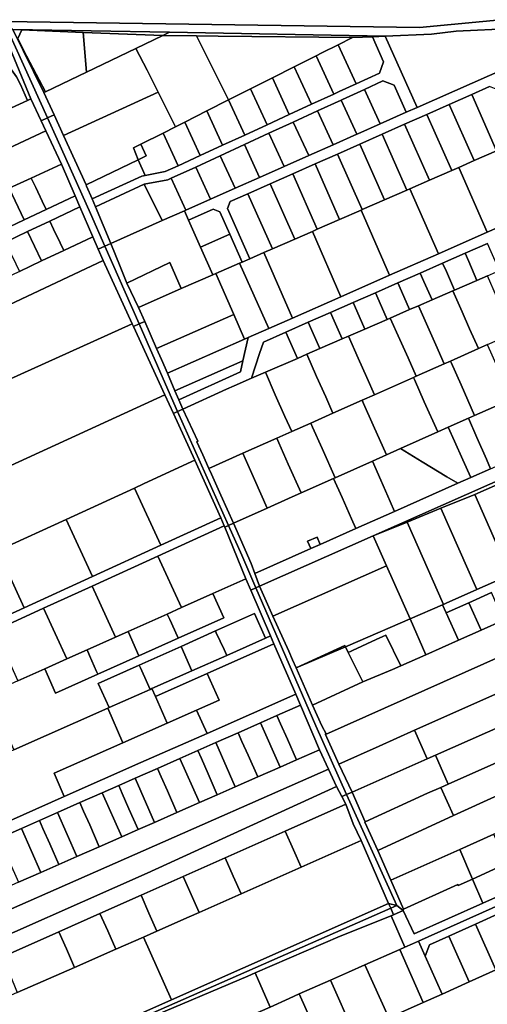
# Model space of a CAD drawing. Units: inches. Extents: x 7506314 to 7518549, y 5779004 to 5790189.
# Drawn here: x 7511261 to 7511535, y 5781486 to 5782062 of the extents above; entities that cross this region are included whole.
import ezdxf

# ---------------------------------------------------------------- set-up
doc = ezdxf.new("R2010")
doc.units = ezdxf.units.IN
doc.header["$MEASUREMENT"] = 0

msp = doc.modelspace()

# ---------------------------------------------------------------- linework, layer by layer
for points in [[(7511257.22, 5782056.59), (7511348.9, 5782054.94), (7511475.22, 5782052.66), (7511502.22, 5782053.83), (7511516.61, 5782055.53), (7511550.15, 5782057.12), (7511559.2, 5782058.45), (7511569.42, 5782059.31), (7511574.7, 5782059.69), (7511580.53, 5782060.12), (7511588.57, 5782060.7), (7511605.77, 5782062.29), (7511777.29, 5782077.75), (7511783.27, 5782078.31), (7511779.6, 5782084.95), (7511495.32, 5782057.72), (7511252.02, 5782061.29), (7511257.22, 5782056.59)], [(7511251.02, 5782055.42), (7511224.53, 5782044.97), (7511229.45, 5782045.81), (7511234.44, 5782045.77), (7511239.36, 5782044.87), (7511244.8, 5782042.16), (7511249.1, 5782039.63), (7511253.02, 5782036.52), (7511256.45, 5782032.91), (7511259.35, 5782028.83), (7511261.64, 5782024.4), (7511265.67, 5782015.02), (7511267.72, 5782015.96), (7511252.74, 5782052.4), (7511251.02, 5782055.42)], [(7511277.5, 5782004.88), (7511254.14, 5782056.6), (7511247.52, 5782056.61), (7511251.02, 5782055.42), (7511252.74, 5782052.4), (7511267.72, 5782015.96), (7511273.72, 5782003.17), (7511277.5, 5782004.88)], [(7511254.14, 5782056.6), (7511277.5, 5782004.88), (7511281.31, 5782006.62), (7511275.34, 5782019.66), (7511257.22, 5782056.59), (7511254.14, 5782056.6)], [(7511257.22, 5782056.59), (7511262.53, 5782056.37), (7511298.33, 5782054.92), (7511344.95, 5782053.04), (7511348.9, 5782054.94), (7511257.22, 5782056.59)], [(7511257.22, 5782056.59), (7511275.34, 5782019.66), (7511276.3, 5782020.12), (7511265.24, 5782041.2), (7511260.15, 5782051.3), (7511262.53, 5782056.37), (7511257.22, 5782056.59)], [(7511262.53, 5782056.37), (7511260.15, 5782051.3), (7511265.24, 5782041.2), (7511276.3, 5782020.12), (7511300.34, 5782031.65), (7511298.33, 5782054.92), (7511262.53, 5782056.37)], [(7511298.33, 5782054.92), (7511300.34, 5782031.65), (7511329.26, 5782045.52), (7511344.95, 5782053.04), (7511298.33, 5782054.92)], [(7511348.9, 5782054.94), (7511344.95, 5782053.04), (7511364.61, 5782052.82), (7511377.41, 5782052.68), (7511455.92, 5782051.83), (7511467.7, 5782052.34), (7511475.22, 5782052.66), (7511348.9, 5782054.94)], [(7511475.22, 5782052.66), (7511493.85, 5782010.94), (7511558.17, 5782039.48), (7511550.15, 5782057.12), (7511516.61, 5782055.53), (7511502.22, 5782053.83), (7511475.22, 5782052.66)], [(7511303.54, 5781957.46), (7511305.5, 5781952.85), (7511334.13, 5781966), (7511347.88, 5781968.59), (7511349.91, 5781969.53), (7511364.21, 5781976.1), (7511378.51, 5781982.67), (7511392.81, 5781989.25), (7511407.11, 5781995.82), (7511421.36, 5782002.37), (7511435.61, 5782008.92), (7511449.3, 5782015.22), (7511450.22, 5782015.64), (7511463, 5782021.51), (7511473.78, 5782026.46), (7511480.36, 5782023.99), (7511487.45, 5782008.1), (7511493.85, 5782010.94), (7511475.22, 5782052.66), (7511467.7, 5782052.34), (7511474.24, 5782037.69), (7511471.74, 5782031.03), (7511458.08, 5782024.76), (7511448.18, 5782020.21), (7511445.06, 5782018.77), (7511432.04, 5782012.79), (7511419.02, 5782006.81), (7511405.99, 5782000.82), (7511392.94, 5781994.82), (7511379.92, 5781988.84), (7511366.89, 5781982.85), (7511353.87, 5781976.87), (7511346.28, 5781973.38), (7511334.72, 5781971.2), (7511332.6, 5781970.8), (7511303.54, 5781957.46)], [(7511329.26, 5782045.52), (7511335.72, 5782032.7), (7511342.2, 5782019.82), (7511352.38, 5781999.66), (7511357.9, 5782002.44), (7511370.69, 5782008.89), (7511383.5, 5782015.34), (7511367.16, 5782047.77), (7511364.61, 5782052.82), (7511344.95, 5782053.04), (7511329.26, 5782045.52)], [(7511364.61, 5782052.82), (7511367.16, 5782047.77), (7511383.5, 5782015.34), (7511396.35, 5782021.81), (7511409.15, 5782028.26), (7511421.96, 5782034.71), (7511434.76, 5782041.16), (7511438.09, 5782042.84), (7511447.57, 5782047.62), (7511455.92, 5782051.83), (7511377.41, 5782052.68), (7511364.61, 5782052.82)], [(7511447.57, 5782047.62), (7511458.08, 5782024.76), (7511471.74, 5782031.03), (7511474.24, 5782037.69), (7511467.7, 5782052.34), (7511455.92, 5782051.83), (7511447.57, 5782047.62)], [(7511108, 5781991.78), (7511114.72, 5781984.28), (7511117.98, 5781981.65), (7511122.68, 5781979.44), (7511135.24, 5781974.52), (7511139.7, 5781972.14), (7511151.54, 5781962.91), (7511153.5, 5781963.8), (7511265.67, 5782015.02), (7511261.64, 5782024.4), (7511259.35, 5782028.83), (7511256.45, 5782032.91), (7511253.02, 5782036.52), (7511249.1, 5782039.63), (7511244.8, 5782042.16), (7511239.36, 5782044.87), (7511234.44, 5782045.77), (7511229.45, 5782045.81), (7511224.53, 5782044.97), (7511219.83, 5782043.29), (7511108, 5781991.78)], [(7511329.26, 5782045.52), (7511300.34, 5782031.65), (7511276.3, 5782020.12), (7511275.34, 5782019.66), (7511281.31, 5782006.62), (7511286.85, 5781994.51), (7511342.2, 5782019.82), (7511335.72, 5782032.7), (7511329.26, 5782045.52)], [(7511434.76, 5782041.16), (7511445.06, 5782018.77), (7511448.18, 5782020.21), (7511458.08, 5782024.76), (7511447.57, 5782047.62), (7511438.09, 5782042.84), (7511434.76, 5782041.16)], [(7511421.96, 5782034.71), (7511432.04, 5782012.79), (7511445.06, 5782018.77), (7511434.76, 5782041.16), (7511421.96, 5782034.71)], [(7511409.15, 5782028.26), (7511419.02, 5782006.81), (7511432.04, 5782012.79), (7511421.96, 5782034.71), (7511409.15, 5782028.26)], [(7511396.35, 5782021.81), (7511405.99, 5782000.82), (7511419.02, 5782006.81), (7511409.15, 5782028.26), (7511396.35, 5782021.81)], [(7511463, 5782021.51), (7511472.26, 5782001.36), (7511487.45, 5782008.1), (7511480.36, 5782023.99), (7511473.78, 5782026.46), (7511463, 5782021.51)], [(7511286.85, 5781994.51), (7511300.07, 5781965.58), (7511330.55, 5781980.3), (7511327.86, 5781987.29), (7511332.1, 5781989.44), (7511345.09, 5781995.99), (7511352.38, 5781999.66), (7511342.2, 5782019.82), (7511286.85, 5781994.51)], [(7511383.5, 5782015.34), (7511392.94, 5781994.82), (7511405.99, 5782000.82), (7511396.35, 5782021.81), (7511383.5, 5782015.34)], [(7511449.3, 5782015.22), (7511458.48, 5781995.25), (7511459.19, 5781995.56), (7511472.26, 5782001.36), (7511463, 5782021.51), (7511450.22, 5782015.64), (7511449.3, 5782015.22)], [(7511525.78, 5782018.55), (7511540.4, 5781985.59), (7511546.52, 5781988.26), (7511553.52, 5781991.34), (7511540.09, 5782021.62), (7511536.13, 5782023.14), (7511525.78, 5782018.55)], [(7511153.5, 5781963.8), (7511159.04, 5781959.5), (7511170.25, 5781947.57), (7511276.54, 5781997.18), (7511273.72, 5782003.17), (7511267.72, 5782015.96), (7511265.67, 5782015.02), (7511153.5, 5781963.8)], [(7511370.69, 5782008.89), (7511379.92, 5781988.84), (7511392.94, 5781994.82), (7511383.5, 5782015.34), (7511370.69, 5782008.89)], [(7511435.61, 5782008.92), (7511444.71, 5781989.14), (7511458.48, 5781995.25), (7511449.3, 5782015.22), (7511435.61, 5782008.92)], [(7511512.69, 5782012.74), (7511527.27, 5781979.85), (7511540.4, 5781985.59), (7511525.78, 5782018.55), (7511512.69, 5782012.74)], [(7511357.9, 5782002.44), (7511366.89, 5781982.85), (7511379.92, 5781988.84), (7511370.69, 5782008.89), (7511357.9, 5782002.44)], [(7511421.36, 5782002.37), (7511430.38, 5781982.78), (7511444.71, 5781989.14), (7511435.61, 5782008.92), (7511421.36, 5782002.37)], [(7511499.59, 5782006.92), (7511514.14, 5781974.11), (7511518.24, 5781975.9), (7511527.27, 5781979.85), (7511512.69, 5782012.74), (7511499.59, 5782006.92)], [(7511277.5, 5782004.88), (7511273.72, 5782003.17), (7511276.54, 5781997.18), (7511285.63, 5781977.81), (7511293.61, 5781959.3), (7511296.38, 5781952.86), (7511303.94, 5781935.32), (7511307.14, 5781928.1), (7511311.09, 5781929.85), (7511302.74, 5781948.91), (7511283.13, 5781992.41), (7511277.5, 5782004.88)], [(7511281.31, 5782006.62), (7511277.5, 5782004.88), (7511283.13, 5781992.41), (7511302.74, 5781948.91), (7511311.09, 5781929.85), (7511314.62, 5781931.42), (7511305.5, 5781952.85), (7511303.54, 5781957.46), (7511300.39, 5781964.89), (7511300.07, 5781965.58), (7511286.85, 5781994.51), (7511281.31, 5782006.62)], [(7511345.09, 5781995.99), (7511353.87, 5781976.87), (7511366.89, 5781982.85), (7511357.9, 5782002.44), (7511352.38, 5781999.66), (7511345.09, 5781995.99)], [(7511407.11, 5781995.82), (7511416.04, 5781976.42), (7511430.38, 5781982.78), (7511421.36, 5782002.37), (7511407.11, 5781995.82)], [(7511486.49, 5782001.11), (7511501.01, 5781968.37), (7511514.14, 5781974.11), (7511499.59, 5782006.92), (7511486.49, 5782001.11)], [(7511170.25, 5781947.57), (7511185.4, 5781931.43), (7511189.94, 5781933.53), (7511202.94, 5781939.55), (7511215.73, 5781945.46), (7511228.95, 5781951.58), (7511241.94, 5781957.6), (7511254.96, 5781963.62), (7511267.93, 5781969.62), (7511285.63, 5781977.81), (7511276.54, 5781997.18), (7511170.25, 5781947.57)], [(7511332.1, 5781989.44), (7511335.26, 5781982.57), (7511330.55, 5781980.3), (7511334.72, 5781971.2), (7511346.28, 5781973.38), (7511353.87, 5781976.87), (7511345.09, 5781995.99), (7511332.1, 5781989.44)], [(7511473.39, 5781995.3), (7511487.88, 5781962.63), (7511489.61, 5781963.39), (7511501.01, 5781968.37), (7511486.49, 5782001.11), (7511473.39, 5781995.3)], [(7511392.81, 5781989.25), (7511401.65, 5781970.02), (7511416.04, 5781976.42), (7511407.11, 5781995.82), (7511392.81, 5781989.25)], [(7511460.29, 5781989.49), (7511474.76, 5781956.89), (7511487.88, 5781962.63), (7511473.39, 5781995.3), (7511460.29, 5781989.49)], [(7511330.55, 5781980.3), (7511335.26, 5781982.57), (7511332.1, 5781989.44), (7511327.86, 5781987.29), (7511330.55, 5781980.3)], [(7511378.51, 5781982.67), (7511387.26, 5781963.64), (7511401.65, 5781970.02), (7511392.81, 5781989.25), (7511378.51, 5781982.67)], [(7511447.19, 5781983.68), (7511461.63, 5781951.14), (7511474.76, 5781956.89), (7511460.29, 5781989.49), (7511447.19, 5781983.68)], [(7511518.24, 5781975.9), (7511534.87, 5781937.88), (7511563.12, 5781950.31), (7511546.52, 5781988.26), (7511540.4, 5781985.59), (7511527.27, 5781979.85), (7511518.24, 5781975.9)], [(7511300.07, 5781965.58), (7511300.39, 5781964.89), (7511303.54, 5781957.46), (7511332.6, 5781970.8), (7511334.72, 5781971.2), (7511330.55, 5781980.3), (7511300.07, 5781965.58)], [(7511364.21, 5781976.1), (7511372.87, 5781957.26), (7511387.26, 5781963.64), (7511378.51, 5781982.67), (7511364.21, 5781976.1)], [(7511434.1, 5781977.87), (7511448.5, 5781945.4), (7511461.05, 5781950.9), (7511461.63, 5781951.14), (7511447.19, 5781983.68), (7511434.1, 5781977.87)], [(7511276.72, 5781951.26), (7511293.61, 5781959.3), (7511285.63, 5781977.81), (7511267.93, 5781969.62), (7511270.55, 5781964.14), (7511274.43, 5781956.05), (7511276.72, 5781951.26)], [(7511349.91, 5781969.53), (7511358.48, 5781950.88), (7511372.87, 5781957.26), (7511364.21, 5781976.1), (7511349.91, 5781969.53)], [(7511421, 5781972.06), (7511435.37, 5781939.67), (7511448.5, 5781945.4), (7511434.1, 5781977.87), (7511421, 5781972.06)], [(7511489.61, 5781963.39), (7511506.28, 5781925.28), (7511534.87, 5781937.88), (7511518.24, 5781975.9), (7511514.14, 5781974.11), (7511501.01, 5781968.37), (7511489.61, 5781963.39)], [(7511263.78, 5781945.1), (7511276.72, 5781951.26), (7511274.43, 5781956.05), (7511270.55, 5781964.14), (7511267.93, 5781969.62), (7511254.96, 5781963.62), (7511263.78, 5781945.1)], [(7511334.13, 5781966), (7511344.56, 5781944.7), (7511357.65, 5781950.51), (7511358.48, 5781950.88), (7511349.91, 5781969.53), (7511347.88, 5781968.59), (7511334.13, 5781966)], [(7511407.9, 5781966.25), (7511422.24, 5781933.93), (7511432.53, 5781938.42), (7511435.37, 5781939.67), (7511421, 5781972.06), (7511407.9, 5781966.25)], [(7511250.82, 5781938.93), (7511263.78, 5781945.1), (7511254.96, 5781963.62), (7511241.94, 5781957.6), (7511244.71, 5781951.78), (7511248.54, 5781943.73), (7511250.82, 5781938.93)], [(7511305.5, 5781952.85), (7511314.62, 5781931.42), (7511344.56, 5781944.7), (7511334.13, 5781966), (7511305.5, 5781952.85)], [(7511394.81, 5781960.44), (7511409.11, 5781928.18), (7511422.24, 5781933.93), (7511407.9, 5781966.25), (7511394.81, 5781960.44)], [(7511461.05, 5781950.9), (7511477.74, 5781912.72), (7511506.28, 5781925.28), (7511489.61, 5781963.39), (7511487.88, 5781962.63), (7511474.76, 5781956.89), (7511461.63, 5781951.14), (7511461.05, 5781950.9)], [(7511382.92, 5781951.87), (7511395.98, 5781922.45), (7511404.06, 5781925.97), (7511409.11, 5781928.18), (7511394.81, 5781960.44), (7511384.45, 5781955.83), (7511382.92, 5781951.87)], [(7511278.75, 5781944.47), (7511281, 5781939.74), (7511284.84, 5781931.67), (7511286.94, 5781927.25), (7511303.94, 5781935.32), (7511296.38, 5781952.86), (7511278.75, 5781944.47)], [(7511344.56, 5781944.7), (7511314.62, 5781931.42), (7511320.09, 5781917.91), (7511324.01, 5781908.09), (7511349.06, 5781920.24), (7511355.81, 5781904.95), (7511374.31, 5781912.96), (7511367.1, 5781929.18), (7511360.08, 5781945.02), (7511357.65, 5781950.51), (7511344.56, 5781944.7)], [(7511360.08, 5781945.02), (7511367.1, 5781929.18), (7511384.16, 5781936.76), (7511378.35, 5781949.85), (7511374.39, 5781951.37), (7511360.08, 5781945.02)], [(7511432.53, 5781938.42), (7511449.26, 5781900.19), (7511477.74, 5781912.72), (7511461.05, 5781950.9), (7511448.5, 5781945.4), (7511435.37, 5781939.67), (7511432.53, 5781938.42)], [(7511278.75, 5781944.47), (7511265.82, 5781938.32), (7511274.02, 5781921.12), (7511286.94, 5781927.25), (7511284.84, 5781931.67), (7511281, 5781939.74), (7511278.75, 5781944.47)], [(7511265.82, 5781938.32), (7511252.85, 5781932.14), (7511255.1, 5781927.42), (7511258.96, 5781919.36), (7511261.06, 5781914.97), (7511274.02, 5781921.12), (7511265.82, 5781938.32)], [(7511404.06, 5781925.97), (7511420.82, 5781887.66), (7511449.26, 5781900.19), (7511432.53, 5781938.42), (7511422.24, 5781933.93), (7511409.11, 5781928.18), (7511404.06, 5781925.97)], [(7511216.31, 5781893.74), (7511224.15, 5781880.91), (7511310.14, 5781921.32), (7511307.14, 5781928.1), (7511303.94, 5781935.32), (7511286.94, 5781927.25), (7511274.02, 5781921.12), (7511261.06, 5781914.97), (7511248.13, 5781908.83), (7511235.19, 5781902.69), (7511222.23, 5781896.55), (7511216.31, 5781893.74)], [(7511367.1, 5781929.18), (7511374.31, 5781912.96), (7511376.04, 5781913.72), (7511389.84, 5781919.75), (7511391.4, 5781920.44), (7511384.16, 5781936.76), (7511367.1, 5781929.18)], [(7511311.09, 5781929.85), (7511307.14, 5781928.1), (7511310.14, 5781921.32), (7511327, 5781884.39), (7511327.74, 5781882.76), (7511331.07, 5781884.24), (7511311.09, 5781929.85)], [(7511311.09, 5781929.85), (7511331.07, 5781884.24), (7511334.4, 5781885.72), (7511330.82, 5781893.94), (7511324.01, 5781908.09), (7511320.09, 5781917.91), (7511314.62, 5781931.42), (7511311.09, 5781929.85)], [(7511524.06, 5781920.72), (7511528.89, 5781909.74), (7511534.99, 5781912.38), (7511542.03, 5781915.44), (7511537.14, 5781926.54), (7511535.02, 5781931.38), (7511521.9, 5781925.61), (7511524.06, 5781920.72)], [(7511239.16, 5781844.71), (7511327, 5781884.39), (7511310.14, 5781921.32), (7511224.15, 5781880.91), (7511239.16, 5781844.71)], [(7511407.04, 5781881.6), (7511420.82, 5781887.66), (7511404.06, 5781925.97), (7511395.98, 5781922.45), (7511391.4, 5781920.44), (7511389.84, 5781919.75), (7511407.04, 5781881.6)], [(7511510.96, 5781914.89), (7511515.74, 5781904.03), (7511528.89, 5781909.74), (7511524.06, 5781920.72), (7511521.9, 5781925.61), (7511508.79, 5781919.84), (7511510.96, 5781914.89)], [(7511330.82, 5781893.94), (7511355.81, 5781904.95), (7511349.06, 5781920.24), (7511324.01, 5781908.09), (7511330.82, 5781893.94)], [(7511376.04, 5781913.72), (7511386.52, 5781889.74), (7511392.82, 5781875.34), (7511394.85, 5781876.23), (7511407.04, 5781881.6), (7511389.84, 5781919.75), (7511376.04, 5781913.72)], [(7511497.86, 5781909.09), (7511502.6, 5781898.33), (7511514.75, 5781903.6), (7511515.74, 5781904.03), (7511510.96, 5781914.89), (7511508.79, 5781919.84), (7511495.67, 5781914.06), (7511497.86, 5781909.09)], [(7511330.82, 5781893.94), (7511334.4, 5781885.72), (7511341.29, 5781869.95), (7511386.52, 5781889.74), (7511376.04, 5781913.72), (7511374.31, 5781912.96), (7511355.81, 5781904.95), (7511330.82, 5781893.94)], [(7511484.73, 5781903.34), (7511489.45, 5781892.62), (7511494.62, 5781894.86), (7511502.6, 5781898.33), (7511497.86, 5781909.09), (7511495.67, 5781914.06), (7511482.55, 5781908.29), (7511484.73, 5781903.34)], [(7511514.75, 5781903.6), (7511520.18, 5781891.37), (7511524.6, 5781881.42), (7511529.76, 5781869.79), (7511535.02, 5781872.12), (7511549.92, 5781878.73), (7511544.54, 5781890.86), (7511540.34, 5781900.33), (7511534.99, 5781912.38), (7511528.89, 5781909.74), (7511515.74, 5781904.03), (7511514.75, 5781903.6)], [(7511471.61, 5781897.58), (7511476.3, 5781886.91), (7511478.12, 5781887.7), (7511489.45, 5781892.62), (7511484.73, 5781903.34), (7511482.55, 5781908.29), (7511469.44, 5781902.51), (7511471.61, 5781897.58)], [(7511458.48, 5781891.83), (7511463.17, 5781881.21), (7511476.3, 5781886.91), (7511471.61, 5781897.58), (7511469.44, 5781902.51), (7511456.32, 5781896.74), (7511458.48, 5781891.83)], [(7511494.62, 5781894.86), (7511500.12, 5781882.47), (7511504.76, 5781872.03), (7511509.71, 5781860.88), (7511513.38, 5781862.51), (7511529.76, 5781869.79), (7511524.6, 5781881.42), (7511520.18, 5781891.37), (7511514.75, 5781903.6), (7511502.6, 5781898.33), (7511494.62, 5781894.86)], [(7511445.37, 5781886.07), (7511450.02, 5781875.51), (7511453.61, 5781877.06), (7511463.17, 5781881.21), (7511458.48, 5781891.83), (7511456.32, 5781896.74), (7511443.21, 5781890.97), (7511445.37, 5781886.07)], [(7511478.12, 5781887.7), (7511483.7, 5781875.16), (7511488.51, 5781864.33), (7511493.28, 5781853.59), (7511509.71, 5781860.88), (7511504.76, 5781872.03), (7511500.12, 5781882.47), (7511494.62, 5781894.86), (7511489.45, 5781892.62), (7511478.12, 5781887.7)], [(7511341.29, 5781869.95), (7511344.12, 5781863.48), (7511347.63, 5781855.44), (7511392.82, 5781875.34), (7511386.52, 5781889.74), (7511341.29, 5781869.95)], [(7511432.25, 5781880.32), (7511436.87, 5781869.8), (7511450.02, 5781875.51), (7511445.37, 5781886.07), (7511443.21, 5781890.97), (7511430.1, 5781885.2), (7511432.25, 5781880.32)], [(7511453.61, 5781877.06), (7511459.27, 5781864.31), (7511464.34, 5781852.88), (7511468.85, 5781842.74), (7511491.76, 5781852.92), (7511493.28, 5781853.59), (7511488.51, 5781864.33), (7511483.7, 5781875.16), (7511478.12, 5781887.7), (7511476.3, 5781886.91), (7511463.17, 5781881.21), (7511453.61, 5781877.06)], [(7511248.56, 5781798.02), (7511346.18, 5781842.83), (7511327.74, 5781882.76), (7511327, 5781884.39), (7511239.16, 5781844.71), (7511235.37, 5781842.99), (7511248.56, 5781798.02)], [(7511331.07, 5781884.24), (7511327.74, 5781882.76), (7511346.18, 5781842.83), (7511351.22, 5781831.85), (7511353.66, 5781832.98), (7511346.55, 5781848.92), (7511331.07, 5781884.24)], [(7511341.29, 5781869.95), (7511334.4, 5781885.72), (7511331.07, 5781884.24), (7511346.55, 5781848.92), (7511353.66, 5781832.98), (7511356.71, 5781834.38), (7511354.33, 5781839.89), (7511352.07, 5781845.14), (7511347.63, 5781855.44), (7511344.12, 5781863.48), (7511341.29, 5781869.95)], [(7511419.12, 5781874.56), (7511423.73, 5781864.1), (7511429.23, 5781866.49), (7511436.87, 5781869.8), (7511432.25, 5781880.32), (7511430.1, 5781885.2), (7511416.98, 5781879.42), (7511419.12, 5781874.56)], [(7511347.63, 5781855.44), (7511352.07, 5781845.14), (7511391.9, 5781862.62), (7511394.85, 5781876.23), (7511392.82, 5781875.34), (7511347.63, 5781855.44)], [(7511401.62, 5781866.88), (7511396.82, 5781852.42), (7511405, 5781855.96), (7511423.73, 5781864.1), (7511419.12, 5781874.56), (7511416.98, 5781879.42), (7511403.87, 5781873.65), (7511401.62, 5781866.88)], [(7511429.23, 5781866.49), (7511434.99, 5781853.52), (7511440.32, 5781841.5), (7511444.56, 5781831.95), (7511461.67, 5781839.56), (7511468.85, 5781842.74), (7511464.34, 5781852.88), (7511459.27, 5781864.31), (7511453.61, 5781877.06), (7511450.02, 5781875.51), (7511436.87, 5781869.8), (7511429.23, 5781866.49)], [(7511513.77, 5781861.65), (7511519.55, 5781848.61), (7511527.52, 5781830.66), (7511546.46, 5781839.1), (7511549.16, 5781840.31), (7511541.08, 5781858.49), (7511535.23, 5781871.66), (7511535.02, 5781872.12), (7511529.76, 5781869.79), (7511513.38, 5781862.51), (7511513.77, 5781861.65)], [(7511405, 5781855.96), (7511410.84, 5781842.8), (7511416.48, 5781830.12), (7511420.42, 5781821.24), (7511431.64, 5781826.22), (7511444.56, 5781831.95), (7511440.32, 5781841.5), (7511434.99, 5781853.52), (7511429.23, 5781866.49), (7511423.73, 5781864.1), (7511405, 5781855.96)], [(7511352.07, 5781845.14), (7511354.33, 5781839.89), (7511390.5, 5781856.15), (7511391.9, 5781862.62), (7511352.07, 5781845.14)], [(7511491.76, 5781852.92), (7511492.32, 5781851.65), (7511498.05, 5781838.75), (7511505.91, 5781821.04), (7511512.1, 5781823.79), (7511523.85, 5781829.02), (7511527.52, 5781830.66), (7511519.55, 5781848.61), (7511513.77, 5781861.65), (7511513.38, 5781862.51), (7511509.71, 5781860.88), (7511493.28, 5781853.59), (7511491.76, 5781852.92)], [(7511356.71, 5781834.38), (7511365.43, 5781815.57), (7511364.91, 5781815.34), (7511368.43, 5781807.61), (7511371.96, 5781799.72), (7511391.79, 5781808.52), (7511411.7, 5781817.37), (7511420.42, 5781821.24), (7511416.48, 5781830.12), (7511410.84, 5781842.8), (7511405, 5781855.96), (7511396.82, 5781852.42), (7511386.81, 5781848.07), (7511382.29, 5781846.14), (7511356.71, 5781834.38)], [(7511461.67, 5781839.56), (7511462.47, 5781837.74), (7511468.12, 5781825.02), (7511475.84, 5781807.64), (7511484.11, 5781811.32), (7511505.91, 5781821.04), (7511498.05, 5781838.75), (7511492.32, 5781851.65), (7511491.76, 5781852.92), (7511468.85, 5781842.74), (7511461.67, 5781839.56)], [(7511248.56, 5781798.02), (7511250.88, 5781789.14), (7511254.95, 5781766.62), (7511249.94, 5781752.14), (7511288.46, 5781769.86), (7511293, 5781771.95), (7511328.42, 5781788.22), (7511333.62, 5781790.61), (7511362.06, 5781803.71), (7511363.74, 5781804.57), (7511351.22, 5781831.85), (7511346.18, 5781842.83), (7511248.56, 5781798.02)], [(7511431.64, 5781826.22), (7511432.69, 5781823.84), (7511438.25, 5781811.31), (7511445.82, 5781794.27), (7511467.67, 5781804), (7511475.84, 5781807.64), (7511468.12, 5781825.02), (7511462.47, 5781837.74), (7511461.67, 5781839.56), (7511444.56, 5781831.95), (7511431.64, 5781826.22)], [(7511551.39, 5781827.89), (7511546.46, 5781839.1), (7511527.52, 5781830.66), (7511523.85, 5781829.02), (7511528.78, 5781817.82), (7511534.39, 5781805.07), (7511536.86, 5781799.46), (7511559.48, 5781809.48), (7511557.03, 5781815.06), (7511551.39, 5781827.89)], [(7511353.66, 5781832.98), (7511351.22, 5781831.85), (7511363.74, 5781804.57), (7511378.96, 5781770.71), (7511380.86, 5781766.08), (7511381.21, 5781765.23), (7511383.44, 5781766.25), (7511353.66, 5781832.98)], [(7511386.35, 5781767.56), (7511378.95, 5781784.1), (7511373.52, 5781796.24), (7511371.96, 5781799.72), (7511368.43, 5781807.61), (7511364.91, 5781815.34), (7511365.43, 5781815.57), (7511356.71, 5781834.38), (7511353.66, 5781832.98), (7511383.44, 5781766.25), (7511386.35, 5781767.56)], [(7511512.1, 5781823.79), (7511515.7, 5781815.71), (7511520.63, 5781804.63), (7511525.22, 5781794.3), (7511536.86, 5781799.46), (7511534.39, 5781805.07), (7511528.78, 5781817.82), (7511523.85, 5781829.02), (7511512.1, 5781823.79)], [(7511411.7, 5781817.37), (7511412.92, 5781814.62), (7511418.42, 5781802.22), (7511425.9, 5781785.39), (7511444.94, 5781793.88), (7511445.82, 5781794.27), (7511438.25, 5781811.31), (7511432.69, 5781823.84), (7511431.64, 5781826.22), (7511420.42, 5781821.24), (7511411.7, 5781817.37)], [(7511484.11, 5781811.32), (7511496.86, 5781803.58), (7511511.26, 5781794.86), (7511517.68, 5781790.96), (7511525.22, 5781794.3), (7511520.63, 5781804.63), (7511515.7, 5781815.71), (7511512.1, 5781823.79), (7511505.91, 5781821.04), (7511484.11, 5781811.32)], [(7511391.79, 5781808.52), (7511393.17, 5781805.42), (7511398.62, 5781793.14), (7511406.04, 5781776.46), (7511418.57, 5781782.13), (7511425.9, 5781785.39), (7511418.42, 5781802.22), (7511412.92, 5781814.62), (7511411.7, 5781817.37), (7511391.79, 5781808.52)], [(7511371.96, 5781799.72), (7511373.52, 5781796.24), (7511378.95, 5781784.1), (7511386.35, 5781767.56), (7511406.04, 5781776.46), (7511398.62, 5781793.14), (7511393.17, 5781805.42), (7511391.79, 5781808.52), (7511371.96, 5781799.72)], [(7511496.86, 5781803.58), (7511484.11, 5781811.32), (7511475.84, 5781807.64), (7511467.67, 5781804), (7511472.6, 5781792.77), (7511478.12, 5781780.24), (7511480.63, 5781774.53), (7511517.68, 5781790.96), (7511511.26, 5781794.86), (7511496.86, 5781803.58)], [(7511328.42, 5781788.22), (7511343.87, 5781754.68), (7511378.96, 5781770.71), (7511363.74, 5781804.57), (7511362.06, 5781803.71), (7511333.62, 5781790.61), (7511328.42, 5781788.22)], [(7511472.6, 5781792.77), (7511467.67, 5781804), (7511445.82, 5781794.27), (7511444.94, 5781793.88), (7511449.88, 5781782.65), (7511455.36, 5781770.2), (7511457.89, 5781764.45), (7511480.63, 5781774.53), (7511478.12, 5781780.24), (7511472.6, 5781792.77)], [(7511449.88, 5781782.65), (7511444.94, 5781793.88), (7511425.9, 5781785.39), (7511418.57, 5781782.13), (7511406.04, 5781776.46), (7511386.35, 5781767.56), (7511396.71, 5781744), (7511398.79, 5781738.24), (7511431.64, 5781752.81), (7511429.76, 5781757.06), (7511435.24, 5781759.49), (7511437.13, 5781755.24), (7511457.89, 5781764.45), (7511455.36, 5781770.2), (7511449.88, 5781782.65)], [(7511570.11, 5781747.14), (7511549.32, 5781794.02), (7511527.54, 5781784.37), (7511548.33, 5781737.45), (7511570.11, 5781747.14)], [(7511288.46, 5781769.86), (7511303.87, 5781736.42), (7511343.87, 5781754.68), (7511328.42, 5781788.22), (7511293, 5781771.95), (7511288.46, 5781769.86)], [(7511548.33, 5781737.45), (7511527.54, 5781784.37), (7511507.74, 5781776.33), (7511528.82, 5781728.78), (7511548.33, 5781737.45)], [(7511528.82, 5781728.78), (7511507.74, 5781776.33), (7511487.94, 5781768.28), (7511509.31, 5781720.12), (7511510.86, 5781720.8), (7511528.82, 5781728.78)], [(7511378.96, 5781770.71), (7511343.87, 5781754.68), (7511303.87, 5781736.42), (7511263.72, 5781718.09), (7511226.98, 5781701.32), (7511190.08, 5781684.46), (7511156.29, 5781669.04), (7511158.37, 5781664.49), (7511163.82, 5781666.98), (7511168.46, 5781665.25), (7511169.91, 5781662.07), (7511172.19, 5781663.1), (7511174.46, 5781664.14), (7511173.01, 5781667.33), (7511174.74, 5781671.96), (7511208.47, 5781687.36), (7511246.59, 5781704.77), (7511275.21, 5781717.84), (7511303.61, 5781730.8), (7511342.14, 5781748.4), (7511380.86, 5781766.08), (7511378.96, 5781770.71)], [(7511248.4, 5781751.44), (7511263.72, 5781718.09), (7511303.87, 5781736.42), (7511288.46, 5781769.86), (7511249.94, 5781752.14), (7511248.4, 5781751.44)], [(7511342.14, 5781748.4), (7511355.95, 5781718.2), (7511374.32, 5781726.41), (7511393.62, 5781735.04), (7511381.21, 5781765.23), (7511380.86, 5781766.08), (7511342.14, 5781748.4)], [(7511383.44, 5781766.25), (7511381.21, 5781765.23), (7511393.62, 5781735.04), (7511396.45, 5781728.46), (7511399.45, 5781729.78), (7511391.16, 5781748.94), (7511383.44, 5781766.25)], [(7511386.35, 5781767.56), (7511383.44, 5781766.25), (7511391.16, 5781748.94), (7511399.45, 5781729.78), (7511401.52, 5781730.7), (7511398.79, 5781738.24), (7511396.71, 5781744), (7511386.35, 5781767.56)], [(7511509.31, 5781720.12), (7511487.94, 5781768.28), (7511468.14, 5781760.24), (7511475.91, 5781742.74), (7511489.71, 5781711.63), (7511508.77, 5781719.89), (7511509.31, 5781720.12)], [(7511401.52, 5781730.7), (7511409.44, 5781713.21), (7511475.91, 5781742.74), (7511468.14, 5781760.24), (7511401.52, 5781730.7)], [(7511431.64, 5781752.81), (7511437.13, 5781755.24), (7511435.24, 5781759.49), (7511429.76, 5781757.06), (7511431.64, 5781752.81)], [(7511211.69, 5781734.56), (7511226.98, 5781701.32), (7511263.72, 5781718.09), (7511248.4, 5781751.44), (7511248.3, 5781751.39), (7511211.69, 5781734.56)], [(7511303.61, 5781730.8), (7511317.26, 5781700.91), (7511324.6, 5781704.19), (7511347.57, 5781714.45), (7511355.95, 5781718.2), (7511342.14, 5781748.4), (7511303.61, 5781730.8)], [(7511630.72, 5781749.25), (7511628.3, 5781748.18), (7511613.13, 5781741.43), (7511567.96, 5781721.34), (7511544.49, 5781710.9), (7511531.25, 5781705.01), (7511517.99, 5781699.11), (7511499.01, 5781690.67), (7511484.36, 5781684.15), (7511479.4, 5781681.92), (7511462.15, 5781674.72), (7511432.65, 5781661.07), (7511437.99, 5781648.96), (7511440.62, 5781644.43), (7511440.23, 5781644.26), (7511440.23, 5781644.03), (7511638.25, 5781732.35), (7511630.72, 5781749.25)], [(7511489.71, 5781711.63), (7511475.91, 5781742.74), (7511409.44, 5781713.21), (7511418.71, 5781692.69), (7511420.88, 5781687.68), (7511422.95, 5781683.02), (7511451.48, 5781695.98), (7511451.82, 5781695.22), (7511453.36, 5781695.87), (7511489.71, 5781711.63)], [(7511243.08, 5781667.74), (7511257.78, 5781634.9), (7511312.73, 5781659.31), (7511313.57, 5781659.68), (7511307.21, 5781673.88), (7511331.23, 5781684.62), (7511355.64, 5781695.54), (7511375.75, 5781704.54), (7511398.67, 5781714.79), (7511405.06, 5781700.33), (7511407.97, 5781701.62), (7511396.45, 5781728.46), (7511393.62, 5781735.04), (7511374.32, 5781726.41), (7511380.66, 5781712.22), (7511353.97, 5781700.27), (7511330.96, 5781689.98), (7511306.95, 5781679.24), (7511282.24, 5781668.19), (7511275.89, 5781682.4), (7511260.03, 5781675.32), (7511243.08, 5781667.74)], [(7511275.21, 5781717.84), (7511288.75, 5781688.15), (7511300.6, 5781693.45), (7511317.26, 5781700.91), (7511303.61, 5781730.8), (7511275.21, 5781717.84)], [(7511638.25, 5781732.35), (7511440.23, 5781644.03), (7511447.92, 5781626.59), (7511471.66, 5781637.16), (7511492.4, 5781646.4), (7511597.37, 5781693.15), (7511646.05, 5781714.83), (7511638.25, 5781732.35)], [(7511347.57, 5781714.45), (7511349.01, 5781711.25), (7511353.49, 5781701.33), (7511353.97, 5781700.27), (7511380.66, 5781712.22), (7511374.32, 5781726.41), (7511355.95, 5781718.2), (7511347.57, 5781714.45)], [(7511452.57, 5781608.86), (7511434.47, 5781648.96), (7511399.45, 5781729.78), (7511396.45, 5781728.46), (7511407.97, 5781701.62), (7511409.97, 5781697.04), (7511422.78, 5781667.58), (7511425.53, 5781661.14), (7511436.7, 5781635.05), (7511442.05, 5781623.72), (7511446.56, 5781613.59), (7511449.71, 5781607.59), (7511452.57, 5781608.86)], [(7511399.45, 5781729.78), (7511434.47, 5781648.96), (7511452.57, 5781608.86), (7511455.77, 5781610.27), (7511447.92, 5781626.59), (7511440.23, 5781644.03), (7511440.23, 5781644.26), (7511440.62, 5781644.43), (7511437.99, 5781648.96), (7511432.65, 5781661.07), (7511422.95, 5781683.02), (7511420.88, 5781687.68), (7511418.71, 5781692.69), (7511409.44, 5781713.21), (7511401.52, 5781730.7), (7511399.45, 5781729.78)], [(7511524.11, 5781721.1), (7511531.25, 5781705.01), (7511544.49, 5781710.9), (7511537.36, 5781726.98), (7511524.11, 5781721.1)], [(7511489.71, 5781711.63), (7511499.01, 5781690.67), (7511517.99, 5781699.11), (7511510.85, 5781715.21), (7511508.77, 5781719.89), (7511489.71, 5781711.63)], [(7511510.85, 5781715.21), (7511517.99, 5781699.11), (7511531.25, 5781705.01), (7511524.11, 5781721.1), (7511510.85, 5781715.21)], [(7511246.59, 5781704.77), (7511260.03, 5781675.32), (7511275.89, 5781682.4), (7511288.75, 5781688.15), (7511275.21, 5781717.84), (7511246.59, 5781704.77)], [(7511324.6, 5781704.19), (7511330.96, 5781689.98), (7511353.97, 5781700.27), (7511353.49, 5781701.33), (7511349.01, 5781711.25), (7511347.57, 5781714.45), (7511324.6, 5781704.19)], [(7511375.75, 5781704.54), (7511376.22, 5781703.53), (7511380.84, 5781693.64), (7511382.42, 5781690.27), (7511405.06, 5781700.33), (7511398.67, 5781714.79), (7511375.75, 5781704.54)], [(7511451.82, 5781695.22), (7511453.51, 5781691.85), (7511455.16, 5781692.64), (7511455.92, 5781693.12), (7511469.83, 5781699.52), (7511473.78, 5781701.34), (7511475.55, 5781702.02), (7511484.36, 5781684.15), (7511499.01, 5781690.67), (7511489.71, 5781711.63), (7511453.36, 5781695.87), (7511451.82, 5781695.22)], [(7511300.6, 5781693.45), (7511302.1, 5781690.1), (7511306.2, 5781680.92), (7511306.95, 5781679.24), (7511330.96, 5781689.98), (7511324.6, 5781704.19), (7511317.26, 5781700.91), (7511300.6, 5781693.45)], [(7511355.64, 5781695.54), (7511362.05, 5781681.22), (7511382.42, 5781690.27), (7511380.84, 5781693.64), (7511376.22, 5781703.53), (7511375.75, 5781704.54), (7511355.64, 5781695.54)], [(7511453.51, 5781691.85), (7511462.15, 5781674.72), (7511479.4, 5781681.92), (7511484.36, 5781684.15), (7511475.55, 5781702.02), (7511473.78, 5781701.34), (7511469.83, 5781699.52), (7511455.92, 5781693.12), (7511455.16, 5781692.64), (7511453.51, 5781691.85)], [(7511340.65, 5781666.24), (7511370.98, 5781679.72), (7511409.97, 5781697.04), (7511407.97, 5781701.62), (7511405.06, 5781700.33), (7511382.42, 5781690.27), (7511362.05, 5781681.22), (7511338.62, 5781670.81), (7511340.65, 5781666.24)], [(7511422.78, 5781667.58), (7511409.97, 5781697.04), (7511370.98, 5781679.72), (7511377.96, 5781663.98), (7511364.69, 5781658.11), (7511370.87, 5781644.63), (7511422.78, 5781667.58)], [(7511275.89, 5781682.4), (7511282.24, 5781668.19), (7511306.95, 5781679.24), (7511306.2, 5781680.92), (7511302.1, 5781690.1), (7511300.6, 5781693.45), (7511288.75, 5781688.15), (7511275.89, 5781682.4)], [(7511331.23, 5781684.62), (7511332.01, 5781682.88), (7511336.1, 5781673.76), (7511337.62, 5781670.37), (7511338.62, 5781670.81), (7511362.05, 5781681.22), (7511355.64, 5781695.54), (7511331.23, 5781684.62)], [(7511422.95, 5781683.02), (7511451.82, 5781695.22), (7511451.48, 5781695.98), (7511422.95, 5781683.02)], [(7511422.95, 5781683.02), (7511432.65, 5781661.07), (7511462.15, 5781674.72), (7511453.51, 5781691.85), (7511451.82, 5781695.22), (7511422.95, 5781683.02)], [(7511492.4, 5781646.4), (7511499.81, 5781629.72), (7511504.58, 5781631.83), (7511545.21, 5781649.74), (7511587.86, 5781668.56), (7511604.95, 5781676.1), (7511597.37, 5781693.15), (7511492.4, 5781646.4)], [(7511307.21, 5781673.88), (7511313.57, 5781659.68), (7511337.62, 5781670.37), (7511336.1, 5781673.76), (7511332.01, 5781682.88), (7511331.23, 5781684.62), (7511307.21, 5781673.88)], [(7511340.65, 5781666.24), (7511347.62, 5781650.56), (7511364.69, 5781658.11), (7511377.96, 5781663.98), (7511370.98, 5781679.72), (7511340.65, 5781666.24)], [(7511249.22, 5781583.19), (7511262.29, 5781588.97), (7511272.77, 5781593.6), (7511283.31, 5781598.26), (7511296.44, 5781604.07), (7511309.56, 5781609.87), (7511319.14, 5781614.1), (7511328.75, 5781618.35), (7511341.84, 5781624.14), (7511354.93, 5781629.93), (7511365.45, 5781634.58), (7511375.97, 5781639.23), (7511389.05, 5781645.01), (7511402.16, 5781650.81), (7511411.77, 5781655.06), (7511425.53, 5781661.14), (7511422.78, 5781667.58), (7511370.87, 5781644.63), (7511332.18, 5781627.66), (7511287.17, 5781607.62), (7511246.42, 5781589.6), (7511249.22, 5781583.19)], [(7511312.73, 5781659.31), (7511321.55, 5781639.03), (7511347.62, 5781650.56), (7511340.65, 5781666.24), (7511338.62, 5781670.81), (7511337.62, 5781670.37), (7511313.57, 5781659.68), (7511312.73, 5781659.31)], [(7511312.73, 5781659.31), (7511257.78, 5781634.9), (7511218.13, 5781617.28), (7511219.77, 5781613.6), (7511233.09, 5781583.71), (7511246.42, 5781589.6), (7511287.17, 5781607.62), (7511281.46, 5781621.3), (7511321.55, 5781639.03), (7511312.73, 5781659.31)], [(7511287.17, 5781607.62), (7511332.18, 5781627.66), (7511370.87, 5781644.63), (7511364.69, 5781658.11), (7511347.62, 5781650.56), (7511321.55, 5781639.03), (7511281.46, 5781621.3), (7511287.17, 5781607.62)], [(7511411.77, 5781655.06), (7511413.92, 5781650.22), (7511417.88, 5781641.27), (7511423.26, 5781629.13), (7511436.7, 5781635.05), (7511425.53, 5781661.14), (7511411.77, 5781655.06)], [(7511389.05, 5781645.01), (7511391.32, 5781639.91), (7511394.92, 5781631.8), (7511400.55, 5781619.13), (7511413.62, 5781624.89), (7511402.16, 5781650.81), (7511389.05, 5781645.01)], [(7511402.16, 5781650.81), (7511413.62, 5781624.89), (7511423.26, 5781629.13), (7511417.88, 5781641.27), (7511413.92, 5781650.22), (7511411.77, 5781655.06), (7511402.16, 5781650.81)], [(7511375.97, 5781639.23), (7511387.37, 5781613.32), (7511400.55, 5781619.13), (7511394.92, 5781631.8), (7511391.32, 5781639.91), (7511389.05, 5781645.01), (7511375.97, 5781639.23)], [(7511447.92, 5781626.59), (7511455.77, 5781610.27), (7511499.81, 5781629.72), (7511492.4, 5781646.4), (7511471.66, 5781637.16), (7511447.92, 5781626.59)], [(7511504.58, 5781631.83), (7511512.02, 5781614.93), (7511552.84, 5781633.07), (7511549.72, 5781639.89), (7511545.21, 5781649.74), (7511504.58, 5781631.83)], [(7511365.45, 5781634.58), (7511367.55, 5781629.83), (7511371.51, 5781620.85), (7511376.87, 5781608.7), (7511387.37, 5781613.32), (7511375.97, 5781639.23), (7511365.45, 5781634.58)], [(7511209.78, 5781534.76), (7511215.13, 5781523.73), (7511442.05, 5781623.72), (7511436.7, 5781635.05), (7511423.26, 5781629.13), (7511413.62, 5781624.89), (7511400.55, 5781619.13), (7511387.37, 5781613.32), (7511376.87, 5781608.7), (7511366.38, 5781604.08), (7511353.24, 5781598.29), (7511340.16, 5781592.53), (7511330.5, 5781588.28), (7511320.9, 5781584.05), (7511307.79, 5781578.27), (7511294.69, 5781572.5), (7511284.17, 5781567.87), (7511273.61, 5781563.22), (7511260.49, 5781557.44), (7511247.03, 5781551.51), (7511227.78, 5781542.87), (7511209.78, 5781534.76)], [(7511354.93, 5781629.93), (7511366.38, 5781604.08), (7511376.87, 5781608.7), (7511371.51, 5781620.85), (7511367.55, 5781629.83), (7511365.45, 5781634.58), (7511354.93, 5781629.93)], [(7511507.71, 5781613.01), (7511515.07, 5781596.46), (7511541.22, 5781608.47), (7511560.34, 5781616.68), (7511552.84, 5781633.07), (7511512.02, 5781614.93), (7511507.71, 5781613.01)], [(7511341.84, 5781624.14), (7511344.04, 5781619.15), (7511347.64, 5781610.99), (7511353.24, 5781598.29), (7511366.38, 5781604.08), (7511354.93, 5781629.93), (7511341.84, 5781624.14)], [(7511455.77, 5781610.27), (7511463.48, 5781592.75), (7511499.99, 5781609.58), (7511507.71, 5781613.01), (7511512.02, 5781614.93), (7511504.58, 5781631.83), (7511499.81, 5781629.72), (7511455.77, 5781610.27)], [(7511215.13, 5781523.73), (7511220.22, 5781511.77), (7511335.73, 5781562.82), (7511446.56, 5781613.59), (7511442.05, 5781623.72), (7511215.13, 5781523.73)], [(7511328.75, 5781618.35), (7511340.16, 5781592.53), (7511353.24, 5781598.29), (7511347.64, 5781610.99), (7511344.04, 5781619.15), (7511341.84, 5781624.14), (7511328.75, 5781618.35)], [(7511319.14, 5781614.1), (7511321.2, 5781609.42), (7511325.16, 5781600.43), (7511330.5, 5781588.28), (7511340.16, 5781592.53), (7511328.75, 5781618.35), (7511319.14, 5781614.1)], [(7511470.82, 5781576.15), (7511478.45, 5781558.77), (7511518.78, 5781576.61), (7511538.84, 5781585.62), (7511558.92, 5781594.62), (7511568.48, 5781598.9), (7511560.34, 5781616.68), (7511541.22, 5781608.47), (7511515.07, 5781596.46), (7511470.82, 5781576.15)], [(7511146.06, 5781477.56), (7511147.07, 5781475.23), (7511149.47, 5781469.69), (7511209.31, 5781495.24), (7511284.08, 5781528.46), (7511308.2, 5781539.18), (7511332.22, 5781549.85), (7511356.87, 5781560.8), (7511381.45, 5781571.73), (7511416.61, 5781587.35), (7511452.07, 5781603.1), (7511449.71, 5781607.59), (7511446.56, 5781613.59), (7511335.73, 5781562.82), (7511220.22, 5781511.77), (7511221.7, 5781508.28), (7511199.8, 5781498.05), (7511195.88, 5781501.98), (7511194.94, 5781501.03), (7511188.27, 5781496.31), (7511146.06, 5781477.56)], [(7511296.44, 5781604.07), (7511298.61, 5781599.14), (7511302.2, 5781590.99), (7511307.79, 5781578.27), (7511320.9, 5781584.05), (7511309.56, 5781609.87), (7511296.44, 5781604.07)], [(7511309.56, 5781609.87), (7511320.9, 5781584.05), (7511330.5, 5781588.28), (7511325.16, 5781600.43), (7511321.2, 5781609.42), (7511319.14, 5781614.1), (7511309.56, 5781609.87)], [(7511452.57, 5781608.86), (7511481.88, 5781543.87), (7511485.72, 5781540.85), (7511485.89, 5781541.77), (7511478.45, 5781558.77), (7511470.82, 5781576.15), (7511463.31, 5781592.67), (7511463.48, 5781592.75), (7511455.77, 5781610.27), (7511452.57, 5781608.86)], [(7511463.48, 5781592.75), (7511463.31, 5781592.67), (7511470.82, 5781576.15), (7511515.07, 5781596.46), (7511507.71, 5781613.01), (7511499.99, 5781609.58), (7511463.48, 5781592.75)], [(7511283.31, 5781598.26), (7511294.69, 5781572.5), (7511307.79, 5781578.27), (7511302.2, 5781590.99), (7511298.61, 5781599.14), (7511296.44, 5781604.07), (7511283.31, 5781598.26)], [(7511449.71, 5781607.59), (7511452.07, 5781603.1), (7511456.48, 5781591.76), (7511461.18, 5781581.86), (7511477.17, 5781545.05), (7511481.88, 5781543.87), (7511452.57, 5781608.86), (7511449.71, 5781607.59)], [(7511272.77, 5781593.6), (7511274.83, 5781588.95), (7511278.8, 5781579.98), (7511284.17, 5781567.87), (7511294.69, 5781572.5), (7511283.31, 5781598.26), (7511272.77, 5781593.6)], [(7511416.61, 5781587.35), (7511421.45, 5781576.45), (7511425.98, 5781566.25), (7511461.18, 5781581.86), (7511456.48, 5781591.76), (7511452.07, 5781603.1), (7511416.61, 5781587.35)], [(7511262.29, 5781588.97), (7511273.61, 5781563.22), (7511284.17, 5781567.87), (7511278.8, 5781579.98), (7511274.83, 5781588.95), (7511272.77, 5781593.6), (7511262.29, 5781588.97)], [(7511249.22, 5781583.19), (7511251.36, 5781578.3), (7511254.92, 5781570.18), (7511260.49, 5781557.44), (7511273.61, 5781563.22), (7511262.29, 5781588.97), (7511249.22, 5781583.19)], [(7511381.45, 5781571.73), (7511386.2, 5781561.03), (7511390.81, 5781550.65), (7511425.98, 5781566.25), (7511421.45, 5781576.45), (7511416.61, 5781587.35), (7511381.45, 5781571.73)], [(7511333.67, 5781525.42), (7511350.06, 5781488.62), (7511477.17, 5781545.05), (7511461.18, 5781581.86), (7511425.98, 5781566.25), (7511390.81, 5781550.65), (7511366.23, 5781539.75), (7511360.4, 5781537.16), (7511341.54, 5781528.86), (7511333.67, 5781525.42)], [(7511518.78, 5781576.61), (7511526.23, 5781559.32), (7511546.25, 5781568.46), (7511538.84, 5781585.62), (7511518.78, 5781576.61)], [(7511485.89, 5781541.77), (7511517.62, 5781556.19), (7511517.94, 5781555.54), (7511526.23, 5781559.32), (7511518.78, 5781576.61), (7511478.45, 5781558.77), (7511485.89, 5781541.77)], [(7511356.87, 5781560.8), (7511361.56, 5781550.25), (7511366.23, 5781539.75), (7511390.81, 5781550.65), (7511386.2, 5781561.03), (7511381.45, 5781571.73), (7511356.87, 5781560.8)], [(7511546.25, 5781568.46), (7511526.23, 5781559.32), (7511532.28, 5781545.3), (7511552.36, 5781554.3), (7511546.25, 5781568.46)], [(7511332.22, 5781549.85), (7511336.83, 5781539.48), (7511341.54, 5781528.86), (7511360.4, 5781537.16), (7511366.23, 5781539.75), (7511361.56, 5781550.25), (7511356.87, 5781560.8), (7511332.22, 5781549.85)], [(7511526.23, 5781559.32), (7511517.94, 5781555.54), (7511517.62, 5781556.19), (7511485.89, 5781541.77), (7511485.72, 5781540.85), (7511492.12, 5781527.31), (7511532.28, 5781545.3), (7511526.23, 5781559.32)], [(7511308.2, 5781539.18), (7511312.72, 5781529), (7511317.48, 5781518.29), (7511333.67, 5781525.42), (7511341.54, 5781528.86), (7511336.83, 5781539.48), (7511332.22, 5781549.85), (7511308.2, 5781539.18)], [(7511173.94, 5781415.19), (7511176.45, 5781409.68), (7511183.22, 5781412.55), (7511478.36, 5781542.32), (7511477.17, 5781545.05), (7511350.06, 5781488.62), (7511223.81, 5781432.44), (7511223.3, 5781433.54), (7511222.92, 5781433.23), (7511183.22, 5781415.8), (7511178.24, 5781413.73), (7511173.94, 5781415.19)], [(7511176.45, 5781409.68), (7511177.63, 5781407.09), (7511183.31, 5781409.6), (7511224.62, 5781427.85), (7511263.41, 5781445.15), (7511324.66, 5781472.57), (7511334.91, 5781477.16), (7511394.7, 5781502.56), (7511399.11, 5781504.46), (7511448.79, 5781525.87), (7511478.68, 5781537.83), (7511480.05, 5781538.42), (7511478.36, 5781542.32), (7511183.22, 5781412.55), (7511176.45, 5781409.68)], [(7511477.17, 5781545.05), (7511478.36, 5781542.32), (7511481.88, 5781543.87), (7511477.17, 5781545.05)], [(7511478.36, 5781542.32), (7511480.05, 5781538.42), (7511485.72, 5781540.85), (7511481.88, 5781543.87), (7511478.36, 5781542.32)], [(7511284.08, 5781528.46), (7511288.51, 5781518.48), (7511293.31, 5781507.67), (7511317.48, 5781518.29), (7511312.72, 5781529), (7511308.2, 5781539.18), (7511284.08, 5781528.46)], [(7511407.73, 5781484.45), (7511418.94, 5781489.47), (7511424.85, 5781492.08), (7511443.05, 5781500.13), (7511453.72, 5781504.85), (7511463.29, 5781509.08), (7511483.63, 5781518.07), (7511486.63, 5781519.4), (7511478.68, 5781537.83), (7511448.79, 5781525.87), (7511399.11, 5781504.46), (7511407.73, 5781484.45)], [(7511527.92, 5781532.94), (7511539.91, 5781506.18), (7511555.47, 5781513.16), (7511543.48, 5781539.91), (7511527.92, 5781532.94)], [(7511512.36, 5781525.96), (7511524.36, 5781499.2), (7511539.91, 5781506.18), (7511527.92, 5781532.94), (7511512.36, 5781525.96)], [(7511207.36, 5781469.72), (7511223.3, 5781433.54), (7511223.81, 5781432.44), (7511350.06, 5781488.62), (7511333.67, 5781525.42), (7511317.48, 5781518.29), (7511293.31, 5781507.67), (7511259.81, 5781492.95), (7511207.36, 5781469.72)], [(7511209.31, 5781495.24), (7511213.96, 5781486.34), (7511255.31, 5781504.05), (7511259.81, 5781492.95), (7511293.31, 5781507.67), (7511288.51, 5781518.48), (7511284.08, 5781528.46), (7511209.31, 5781495.24)], [(7511498.47, 5781514.27), (7511508.41, 5781492.05), (7511524.36, 5781499.2), (7511512.36, 5781525.96), (7511501, 5781520.87), (7511498.47, 5781514.27)], [(7511463.29, 5781509.08), (7511477.21, 5781478.06), (7511497.46, 5781487.14), (7511483.63, 5781518.07), (7511463.29, 5781509.08)], [(7511508.41, 5781492.05), (7511498.47, 5781514.27), (7511494.6, 5781522.94), (7511491.16, 5781521.4), (7511486.63, 5781519.4), (7511483.63, 5781518.07), (7511497.46, 5781487.14), (7511508.41, 5781492.05)], [(7511443.05, 5781500.13), (7511457.01, 5781468.99), (7511467.66, 5781473.77), (7511477.21, 5781478.06), (7511463.29, 5781509.08), (7511453.72, 5781504.85), (7511443.05, 5781500.13)], [(7511333.8, 5781451.36), (7511338.8, 5781453.6), (7511367.46, 5781466.42), (7511396.13, 5781479.26), (7511407.73, 5781484.45), (7511399.11, 5781504.46), (7511394.7, 5781502.56), (7511334.91, 5781477.16), (7511324.66, 5781472.57), (7511333.8, 5781451.36)], [(7511424.85, 5781492.08), (7511438.85, 5781460.85), (7511457.01, 5781468.99), (7511443.05, 5781500.13), (7511424.85, 5781492.08)], [(7511410.16, 5781447.99), (7511438.85, 5781460.85), (7511424.85, 5781492.08), (7511418.94, 5781489.47), (7511407.73, 5781484.45), (7511396.13, 5781479.26), (7511410.16, 5781447.99)]]:
    msp.add_lwpolyline(points, close=True)
for points in [[(7511252.02, 5782061.29), (7511495.32, 5782057.72), (7511779.6, 5782084.95)], [(7511558.17, 5782039.48), (7511493.85, 5782010.94), (7511487.45, 5782008.1), (7511472.26, 5782001.36), (7511459.19, 5781995.56), (7511458.48, 5781995.25), (7511444.71, 5781989.14), (7511430.38, 5781982.78), (7511416.04, 5781976.42), (7511401.65, 5781970.02), (7511387.26, 5781963.64), (7511372.87, 5781957.26), (7511358.48, 5781950.88), (7511357.65, 5781950.51), (7511357.65, 5781950.51), (7511360.08, 5781945.02), (7511374.39, 5781951.37), (7511378.35, 5781949.85), (7511384.16, 5781936.76), (7511391.4, 5781920.44), (7511395.98, 5781922.45), (7511382.92, 5781951.87), (7511384.45, 5781955.83), (7511394.81, 5781960.44), (7511407.9, 5781966.25), (7511421, 5781972.06), (7511434.1, 5781977.87), (7511447.19, 5781983.68), (7511460.29, 5781989.49), (7511473.39, 5781995.3), (7511486.49, 5782001.11), (7511499.59, 5782006.92), (7511512.69, 5782012.74), (7511525.78, 5782018.55), (7511536.13, 5782023.14)], [(7511252.85, 5781932.14), (7511265.82, 5781938.32), (7511278.75, 5781944.47), (7511296.38, 5781952.86), (7511293.61, 5781959.3), (7511276.72, 5781951.26), (7511263.78, 5781945.1), (7511250.82, 5781938.93)], [(7511563.12, 5781950.31), (7511534.87, 5781937.88), (7511506.28, 5781925.28), (7511477.74, 5781912.72), (7511449.26, 5781900.19), (7511420.82, 5781887.66), (7511407.04, 5781881.6), (7511394.85, 5781876.23), (7511391.9, 5781862.62), (7511390.5, 5781856.15), (7511354.33, 5781839.89), (7511356.71, 5781834.38), (7511382.29, 5781846.14), (7511386.81, 5781848.07), (7511396.82, 5781852.42), (7511401.62, 5781866.88), (7511403.87, 5781873.65), (7511416.98, 5781879.42), (7511430.1, 5781885.2), (7511443.21, 5781890.97), (7511456.32, 5781896.74), (7511469.44, 5781902.51), (7511482.55, 5781908.29), (7511495.67, 5781914.06), (7511508.79, 5781919.84), (7511521.9, 5781925.61), (7511535.02, 5781931.38)], [(7511536.86, 5781799.46), (7511525.22, 5781794.3), (7511517.68, 5781790.96), (7511480.63, 5781774.53), (7511457.89, 5781764.45), (7511437.13, 5781755.24), (7511431.64, 5781752.81), (7511398.79, 5781738.24), (7511401.52, 5781730.7), (7511468.14, 5781760.24), (7511630.24, 5781832.12)], [(7511630.24, 5781832.12), (7511468.14, 5781760.24), (7511487.94, 5781768.28), (7511507.74, 5781776.33), (7511527.54, 5781784.37), (7511549.32, 5781794.02)], [(7511548.33, 5781737.45), (7511528.82, 5781728.78), (7511510.86, 5781720.8), (7511509.31, 5781720.12), (7511508.77, 5781719.89), (7511510.85, 5781715.21), (7511524.11, 5781721.1), (7511537.36, 5781726.98)], [(7511552.36, 5781554.3), (7511532.28, 5781545.3), (7511492.12, 5781527.31), (7511485.72, 5781540.85), (7511480.05, 5781538.42), (7511478.68, 5781537.83), (7511486.63, 5781519.4), (7511491.16, 5781521.4), (7511494.6, 5781522.94), (7511757.25, 5781640.6)], [(7511757.25, 5781640.6), (7511494.6, 5781522.94), (7511498.47, 5781514.27), (7511501, 5781520.87), (7511512.36, 5781525.96), (7511527.92, 5781532.94), (7511543.48, 5781539.91)], [(7511545.48, 5781468.46), (7511595.45, 5781490.91), (7511580.44, 5781524.36), (7511555.47, 5781513.16), (7511539.91, 5781506.18), (7511524.36, 5781499.2), (7511508.41, 5781492.05), (7511497.46, 5781487.14), (7511477.21, 5781478.06)]]:
    msp.add_lwpolyline(points)

doc.saveas('drawing.dxf')
